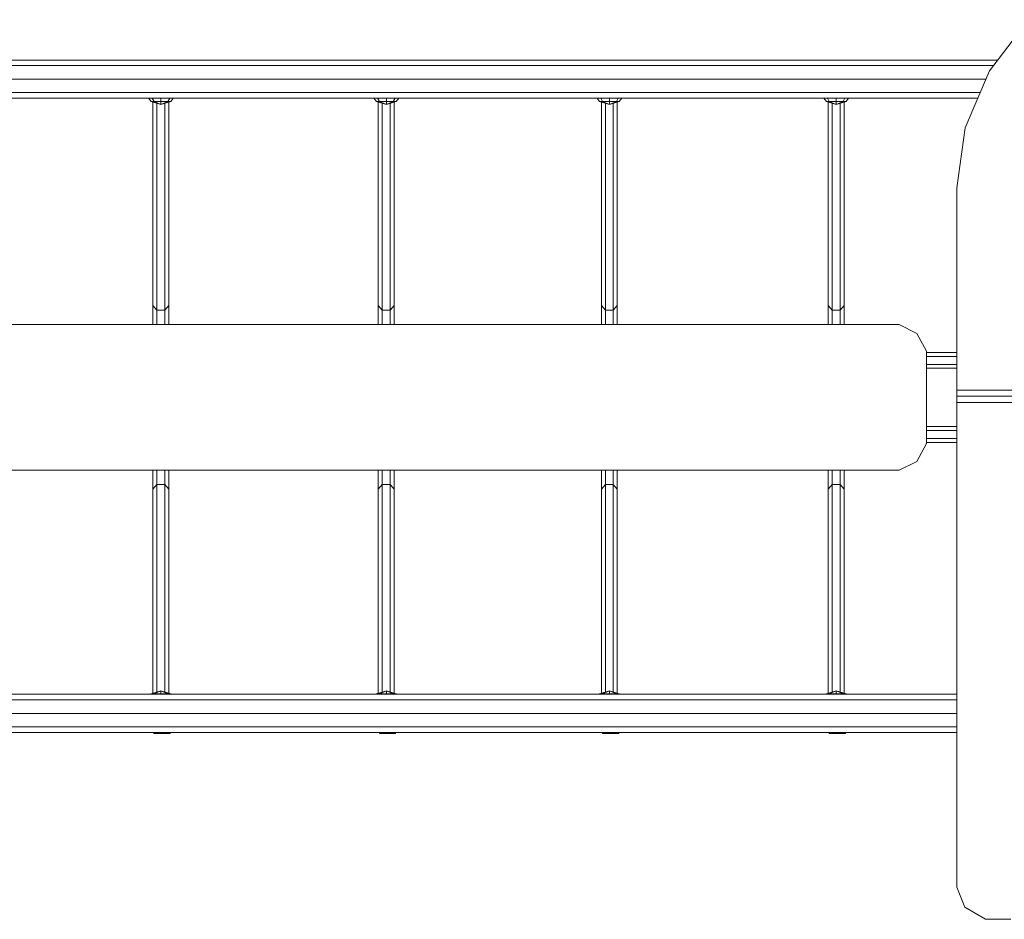
# Model space of a CAD drawing. Units: millimetres. Extents: x 3527 to 10285, y -247 to 6125.
# Drawn here: x 6168 to 7370, y 1495 to 2592 of the extents above; entities that cross this region are included whole.
import ezdxf

# ---------------------------------------------------------------- set-up
doc = ezdxf.new("R2010")
doc.units = ezdxf.units.MM

# ---------------------------------------------------------------- blocks, each defined once
blk = doc.blocks.new('70049-78049_Zestaw-49')
at = {"color": 0, "linetype": 'Continuous', "lineweight": 0}
for p, q in [((796.2, 417.9), (843.7, 480.3)), ((843.7, 480.3), (796.2, 417.9)), ((801, 424.3), (-1078.3, 424.3)), ((806.2, 431.1), (-1037.5, 431.1)), ((796.2, 417.9), (766.6, 348.3)), ((796.2, 417.9), (766.6, 348.3)), ((791.9, 407.8), (-1078.3, 407.8)), ((784.9, 391.3), (-1078.3, 391.3)), ((782, 384.5), (-1078.3, 384.5)), ((-229.7, 384.5), (-226.5, 380.6)), ((-229.7, 384.5), (-226.5, 380.6)), ((-225.2, 384.5), (-223, 380.6)), ((-225.2, 384.5), (-223, 380.6)), ((-214.6, 384.5), (-214.6, 380.6)), ((-214.6, 384.5), (-214.6, 380.6)), ((-203.9, 384.5), (-206.1, 380.6)), ((-203.9, 384.5), (-206.1, 380.6)), ((-199.5, 384.5), (-202.6, 380.6)), ((-199.5, 384.5), (-202.6, 380.6)), ((45.3, 384.5), (48.4, 380.6)), ((45.3, 384.5), (48.4, 380.6)), ((49.7, 384.5), (51.9, 380.6)), ((49.7, 384.5), (51.9, 380.6)), ((60.4, 384.5), (60.4, 380.6)), ((60.4, 384.5), (60.4, 380.6)), ((71.1, 384.5), (68.9, 380.6)), ((71.1, 384.5), (68.9, 380.6)), ((75.5, 384.5), (72.4, 380.6)), ((75.5, 384.5), (72.4, 380.6)), ((317.5, 384.5), (320.6, 380.6)), ((317.5, 384.5), (320.6, 380.6)), ((321.9, 384.5), (324.1, 380.6)), ((321.9, 384.5), (324.1, 380.6)), ((332.6, 384.5), (332.6, 380.6)), ((332.6, 384.5), (332.6, 380.6)), ((343.2, 384.5), (341, 380.6)), ((343.2, 384.5), (341, 380.6)), ((347.7, 384.5), (344.5, 380.6)), ((347.7, 384.5), (344.5, 380.6)), ((594.2, 384.5), (597.3, 380.6)), ((594.2, 384.5), (597.3, 380.6)), ((598.6, 384.5), (600.8, 380.6)), ((598.6, 384.5), (600.8, 380.6)), ((609.3, 384.5), (609.3, 380.6)), ((609.3, 384.5), (609.3, 380.6)), ((619.9, 384.5), (617.7, 380.6)), ((619.9, 384.5), (617.7, 380.6)), ((624.4, 384.5), (621.2, 380.6)), ((624.4, 384.5), (621.2, 380.6)), ((-226.5, 380.6), (-223, 380.6)), ((-226.5, 380.6), (-223, 380.6)), ((-226.5, 380.6), (-214.6, 376.9)), ((-224.4, 380), (-224.4, 142.2)), ((-224.4, 142.2), (-224.4, 380)), ((-223, 380.6), (-214.6, 376.9)), ((-214.6, 380.6), (-223, 380.6)), ((-214.6, 380.6), (-223, 380.6)), ((-219.5, 378.5), (-219.5, 133.8)), ((-214.6, 380.6), (-214.6, 380.6)), ((-202.6, 380.6), (-214.6, 376.9)), ((-214.6, 380.6), (-214.6, 376.9)), ((-206.1, 380.6), (-214.6, 380.6)), ((-206.1, 380.6), (-214.6, 376.9)), ((-214.6, 380.6), (-214.6, 380.6)), ((-214.6, 380.6), (-214.6, 380.6)), ((-209.8, 378.4), (-209.8, 133.8)), ((-202.6, 380.6), (-206.1, 380.6)), ((-202.6, 380.6), (-206.1, 380.6)), ((-205, 142.2), (-205, 379.9)), ((-205, 379.9), (-205, 142.2)), ((48.4, 380.6), (51.9, 380.6)), ((48.4, 380.6), (51.9, 380.6)), ((48.4, 380.6), (51.9, 380.6)), ((48.4, 380.6), (60.4, 376.9)), ((50.6, 380), (50.6, 142.2)), ((50.6, 142.2), (50.6, 380)), ((60.4, 380.6), (51.9, 380.6)), ((60.4, 380.6), (51.9, 380.6)), ((51.9, 380.6), (60.4, 376.9)), ((60.4, 380.6), (51.9, 380.6)), ((55.4, 378.5), (55.4, 133.8)), ((60.4, 380.6), (60.4, 376.9)), ((68.9, 380.6), (60.4, 380.6)), ((68.9, 380.6), (60.4, 376.9)), ((72.4, 380.6), (60.4, 376.9)), ((65.1, 378.4), (65.1, 133.8)), ((72.4, 380.6), (68.9, 380.6)), ((70, 142.2), (70, 379.9)), ((70, 379.9), (70, 142.2)), ((320.6, 380.6), (324.1, 380.6)), ((320.6, 380.6), (324.1, 380.6)), ((320.6, 380.6), (332.6, 376.9)), ((322.8, 380), (322.8, 142.2)), ((322.8, 142.2), (322.8, 380)), ((332.6, 380.6), (324.1, 380.6)), ((332.6, 380.6), (324.1, 380.6)), ((324.1, 380.6), (332.6, 376.9)), ((332.6, 380.6), (324.1, 380.6)), ((327.6, 378.5), (327.6, 133.8)), ((332.6, 380.6), (332.6, 376.9)), ((341, 380.6), (332.6, 380.6)), ((341, 380.6), (332.6, 376.9)), ((341, 380.6), (332.6, 380.6)), ((341, 380.6), (332.6, 380.6)), ((344.5, 380.6), (332.6, 376.9)), ((337.3, 378.4), (337.3, 133.8)), ((344.5, 380.6), (341, 380.6)), ((344.5, 380.6), (341, 380.6)), ((344.5, 380.6), (341, 380.6)), ((342.1, 142.2), (342.1, 379.9)), ((342.1, 379.9), (342.1, 142.2)), ((597.3, 380.6), (600.8, 380.6)), ((597.3, 380.6), (600.8, 380.6)), ((597.3, 380.6), (600.8, 380.6)), ((597.3, 380.6), (609.3, 376.9)), ((599.4, 380), (599.4, 142.2)), ((599.4, 142.2), (599.4, 380)), ((609.3, 380.6), (600.8, 380.6)), ((609.3, 380.6), (600.8, 380.6)), ((600.8, 380.6), (609.3, 376.9)), ((609.3, 380.6), (600.8, 380.6)), ((604.3, 378.5), (604.3, 133.8)), ((617.7, 380.6), (609.3, 380.6)), ((609.3, 380.6), (609.3, 376.9)), ((617.7, 380.6), (609.3, 380.6)), ((617.7, 380.6), (609.3, 380.6)), ((617.7, 380.6), (609.3, 376.9)), ((621.2, 380.6), (609.3, 376.9)), ((614, 378.4), (614, 133.8)), ((621.2, 380.6), (617.7, 380.6)), ((621.2, 380.6), (617.7, 380.6)), ((621.2, 380.6), (617.7, 380.6)), ((618.8, 142.2), (618.8, 379.9)), ((618.8, 379.9), (618.8, 142.2)), ((766.6, 348.3), (756.6, 275.1)), ((766.6, 348.3), (756.6, 275.1)), ((756.6, 28.2), (756.6, 275.1)), ((756.6, 28.2), (756.6, 275.1)), ((-224.4, 142.2), (-224.4, 131.5)), ((-219.5, 133.8), (-219.5, 126)), ((-209.8, 133.8), (-209.8, 126)), ((-205, 142.2), (-205, 131.5)), ((50.6, 142.2), (50.6, 131.5)), ((55.4, 133.8), (55.4, 126)), ((65.1, 133.8), (65.1, 126)), ((70, 142.2), (70, 131.5)), ((322.8, 142.2), (322.8, 131.5)), ((327.6, 133.8), (327.6, 126)), ((337.3, 133.8), (337.3, 126)), ((342.1, 142.2), (342.1, 131.5)), ((599.4, 142.2), (599.4, 131.5)), ((604.3, 133.8), (604.3, 126)), ((614, 133.8), (614, 126)), ((618.8, 142.2), (618.8, 131.5)), ((-224.4, 131.5), (-224.4, 108.4)), ((-219.5, 126), (-224.4, 131.5)), ((-219.5, 126), (-219.5, 108.4)), ((-209.8, 126), (-219.5, 126)), ((-209.8, 126), (-205, 131.5)), ((-209.8, 126), (-209.8, 108.4)), ((-205, 131.5), (-205, 108.4)), ((50.6, 131.5), (50.6, 108.4)), ((55.4, 126), (50.6, 131.5)), ((55.4, 126), (55.4, 108.4)), ((65.1, 126), (55.4, 126)), ((65.1, 126), (70, 131.5)), ((65.1, 126), (65.1, 108.4)), ((70, 131.5), (70, 108.4)), ((322.8, 131.5), (322.8, 108.4)), ((327.6, 126), (322.8, 131.5)), ((327.6, 126), (327.6, 108.4)), ((337.3, 126), (327.6, 126)), ((337.3, 126), (342.1, 131.5)), ((337.3, 126), (337.3, 108.4)), ((342.1, 131.5), (342.1, 108.4)), ((599.4, 131.5), (599.4, 108.4)), ((604.3, 126), (599.4, 131.5)), ((604.3, 126), (604.3, 108.4)), ((614, 126), (604.3, 126)), ((614, 126), (618.8, 131.5)), ((614, 126), (614, 108.4)), ((618.8, 131.5), (618.8, 108.4)), ((-847.4, 108.4), (685.9, 108.4)), ((685.9, 108.4), (-847.4, 108.4)), ((707.8, 97.7), (685.9, 108.4)), ((707.8, 97.7), (685.9, 108.4)), ((719.5, 76), (707.8, 97.7)), ((707.8, 97.7), (719.5, 76)), ((719.5, 76), (719.5, -36.8)), ((719.5, -36.8), (719.5, 76)), ((756.6, 74.5), (719.5, 74.5)), ((756.6, 69.6), (719.5, 69.6)), ((756.6, 59.9), (719.5, 59.9)), ((756.6, 55.1), (719.5, 55.1)), ((756.6, 20.9), (756.6, 28.2)), ((756.6, 28.2), (1953.5, 28.2)), ((756.6, 28.2), (1953.5, 28.2)), ((756.6, 28.2), (756.6, 20.9)), ((756.6, 20.9), (1953.5, 20.9)), ((756.6, 20.9), (1953.5, 20.9)), ((1953.5, 20.9), (756.6, 20.9)), ((756.6, 20.9), (756.6, 13.5)), ((1953.5, 20.9), (756.6, 20.9)), ((756.6, 20.9), (756.6, 13.5)), ((756.6, 13.5), (1953.5, 13.5)), ((756.6, -577.7), (756.6, 13.5)), ((756.6, 13.5), (1953.5, 13.5)), ((756.6, 13.5), (756.6, -577.7)), ((756.6, -15.9), (719.5, -15.9)), ((756.6, -20.7), (719.5, -20.7)), ((756.6, -30.4), (719.5, -30.4)), ((756.6, -35.3), (719.5, -35.3)), ((707.8, -58.6), (719.5, -36.8)), ((707.8, -58.6), (719.5, -36.8)), ((685.9, -69.2), (707.8, -58.6)), ((707.8, -58.6), (685.9, -69.2)), ((685.9, -69.2), (-847.4, -69.2)), ((-847.4, -69.2), (685.9, -69.2)), ((-224.4, -92.3), (-224.4, -69.2)), ((-219.5, -86.8), (-219.5, -69.2)), ((-209.8, -86.8), (-209.8, -69.2)), ((-205, -92.3), (-205, -69.2)), ((50.6, -92.3), (50.6, -69.2)), ((55.4, -86.8), (55.4, -69.2)), ((65.1, -86.8), (65.1, -69.2)), ((70, -92.3), (70, -69.2)), ((322.8, -92.3), (322.8, -69.2)), ((327.6, -86.8), (327.6, -69.2)), ((337.3, -86.8), (337.3, -69.2)), ((342.1, -92.3), (342.1, -69.2)), ((599.4, -92.3), (599.4, -69.2)), ((604.3, -86.8), (604.3, -69.2)), ((614, -86.8), (614, -69.2)), ((618.8, -92.3), (618.8, -69.2)), ((-219.5, -86.8), (-224.4, -92.3)), ((-224.4, -103), (-224.4, -92.3)), ((-219.5, -94.6), (-219.5, -86.8)), ((-209.8, -86.8), (-219.5, -86.8)), ((-219.5, -339.7), (-219.5, -94.6)), ((-209.8, -94.6), (-209.8, -86.8)), ((-209.8, -86.8), (-205, -92.3)), ((-209.8, -339.7), (-209.8, -94.6)), ((-205, -103), (-205, -92.3)), ((55.4, -86.8), (50.6, -92.3)), ((50.6, -103), (50.6, -92.3)), ((55.4, -94.6), (55.4, -86.8)), ((65.1, -86.8), (55.4, -86.8)), ((55.4, -339.7), (55.4, -94.6)), ((65.1, -94.6), (65.1, -86.8)), ((65.1, -86.8), (70, -92.3)), ((65.1, -339.7), (65.1, -94.6)), ((70, -103), (70, -92.3)), ((327.6, -86.8), (322.8, -92.3)), ((322.8, -103), (322.8, -92.3)), ((327.6, -94.6), (327.6, -86.8)), ((337.3, -86.8), (327.6, -86.8)), ((327.6, -339.7), (327.6, -94.6)), ((337.3, -94.6), (337.3, -86.8)), ((337.3, -86.8), (342.1, -92.3)), ((337.3, -339.7), (337.3, -94.6)), ((342.1, -103), (342.1, -92.3)), ((604.3, -86.8), (599.4, -92.3)), ((599.4, -103), (599.4, -92.3)), ((604.3, -94.6), (604.3, -86.8)), ((614, -86.8), (604.3, -86.8)), ((604.3, -339.7), (604.3, -94.6)), ((614, -94.6), (614, -86.8)), ((614, -86.8), (618.8, -92.3)), ((614, -339.7), (614, -94.6)), ((618.8, -103), (618.8, -92.3)), ((-224.4, -103), (-224.4, -341.2)), ((-224.4, -341.2), (-224.4, -103)), ((-205, -103), (-205, -341.2)), ((-205, -341.2), (-205, -103)), ((50.6, -103), (50.6, -341.2)), ((50.6, -341.2), (50.6, -103)), ((70, -103), (70, -341.2)), ((70, -341.2), (70, -103)), ((322.8, -103), (322.8, -341.2)), ((322.8, -341.2), (322.8, -103)), ((342.1, -103), (342.1, -341.2)), ((342.1, -341.2), (342.1, -103)), ((599.4, -103), (599.4, -341.2)), ((599.4, -341.2), (599.4, -103)), ((618.8, -103), (618.8, -341.2)), ((618.8, -341.2), (618.8, -103)), ((-1078.3, -342.5), (756.6, -342.5)), ((-227, -342.5), (-226.5, -341.9)), ((-227, -342.5), (-226.5, -341.9)), ((-226.5, -341.9), (-214.6, -338.2)), ((-226.5, -341.9), (-223, -341.9)), ((-226.5, -341.9), (-223, -341.9)), ((-226.5, -341.9), (-223, -341.9)), ((-223.3, -342.5), (-223, -341.9)), ((-223.3, -342.5), (-223, -341.9)), ((-223, -341.9), (-214.6, -338.2)), ((-214.6, -341.9), (-223, -341.9)), ((-214.6, -341.9), (-223, -341.9)), ((-214.6, -341.9), (-223, -341.9)), ((-202.6, -341.9), (-214.6, -338.2)), ((-206.1, -341.9), (-214.6, -338.2)), ((-214.6, -341.9), (-214.6, -338.2)), ((-206.1, -341.9), (-214.6, -341.9)), ((-214.6, -342.5), (-214.6, -341.9)), ((-214.6, -342.5), (-214.6, -341.9)), ((-202.6, -341.9), (-206.1, -341.9)), ((-205.8, -342.5), (-206.1, -341.9)), ((-205.8, -342.5), (-206.1, -341.9)), ((-202.1, -342.5), (-202.6, -341.9)), ((-202.1, -342.5), (-202.6, -341.9)), ((48, -342.5), (48.4, -341.9)), ((48, -342.5), (48.4, -341.9)), ((48.4, -341.9), (60.4, -338.2)), ((48.4, -341.9), (51.9, -341.9)), ((48.4, -341.9), (51.9, -341.9)), ((51.6, -342.5), (51.9, -341.9)), ((51.6, -342.5), (51.9, -341.9)), ((51.9, -341.9), (60.4, -338.2)), ((60.4, -341.9), (51.9, -341.9)), ((60.4, -341.9), (51.9, -341.9)), ((60.4, -341.9), (60.4, -338.2)), ((68.9, -341.9), (60.4, -338.2)), ((72.4, -341.9), (60.4, -338.2)), ((60.4, -341.9), (60.4, -341.9)), ((68.9, -341.9), (60.4, -341.9)), ((60.4, -341.9), (60.4, -341.9)), ((60.4, -342.5), (60.4, -341.9)), ((60.4, -341.9), (60.4, -341.9)), ((60.4, -342.5), (60.4, -341.9)), ((72.4, -341.9), (68.9, -341.9)), ((69.2, -342.5), (68.9, -341.9)), ((69.2, -342.5), (68.9, -341.9)), ((72.8, -342.5), (72.4, -341.9)), ((72.8, -342.5), (72.4, -341.9)), ((320.2, -342.5), (320.6, -341.9)), ((320.2, -342.5), (320.6, -341.9)), ((320.6, -341.9), (332.6, -338.2)), ((320.6, -341.9), (324.1, -341.9)), ((320.6, -341.9), (324.1, -341.9)), ((323.8, -342.5), (324.1, -341.9)), ((323.8, -342.5), (324.1, -341.9)), ((324.1, -341.9), (332.6, -338.2)), ((332.6, -341.9), (324.1, -341.9)), ((332.6, -341.9), (324.1, -341.9)), ((332.6, -341.9), (332.6, -338.2)), ((341, -341.9), (332.6, -338.2)), ((344.5, -341.9), (332.6, -338.2)), ((341, -341.9), (332.6, -341.9)), ((341, -341.9), (332.6, -341.9)), ((332.6, -342.5), (332.6, -341.9)), ((332.6, -342.5), (332.6, -341.9)), ((344.5, -341.9), (341, -341.9)), ((341.4, -342.5), (341, -341.9)), ((344.5, -341.9), (341, -341.9)), ((341.4, -342.5), (341, -341.9)), ((345, -342.5), (344.5, -341.9)), ((345, -342.5), (344.5, -341.9)), ((596.8, -342.5), (597.3, -341.9)), ((596.8, -342.5), (597.3, -341.9)), ((597.3, -341.9), (609.3, -338.2)), ((597.3, -341.9), (600.8, -341.9)), ((597.3, -341.9), (600.8, -341.9)), ((600.5, -342.5), (600.8, -341.9)), ((600.5, -342.5), (600.8, -341.9)), ((600.8, -341.9), (609.3, -338.2)), ((609.3, -341.9), (600.8, -341.9)), ((609.3, -341.9), (600.8, -341.9)), ((621.2, -341.9), (609.3, -338.2)), ((617.7, -341.9), (609.3, -338.2)), ((609.3, -341.9), (609.3, -338.2)), ((609.3, -341.9), (609.3, -341.9)), ((617.7, -341.9), (609.3, -341.9)), ((609.3, -341.9), (609.3, -341.9)), ((609.3, -341.9), (609.3, -341.9)), ((609.3, -342.5), (609.3, -341.9)), ((609.3, -342.5), (609.3, -341.9)), ((621.2, -341.9), (617.7, -341.9)), ((618, -342.5), (617.7, -341.9)), ((618, -342.5), (617.7, -341.9)), ((621.7, -342.5), (621.2, -341.9)), ((621.7, -342.5), (621.2, -341.9)), ((-1078.3, -349.3), (756.6, -349.3)), ((-1078.3, -365.8), (756.6, -365.8)), ((-1078.3, -382.3), (756.6, -382.3)), ((-1037.5, -389.1), (756.6, -389.1)), ((-222.8, -390.2), (-223.5, -389.1)), ((-222.8, -390.2), (-223.5, -389.1)), ((-222.8, -390.2), (-203.5, -390.2)), ((-203.5, -390.2), (-222.8, -390.2)), ((-203.5, -390.2), (-202.9, -389.1)), ((-203.5, -390.2), (-202.9, -389.1)), ((52.1, -390.2), (51.5, -389.1)), ((52.1, -390.2), (51.5, -389.1)), ((52.1, -390.2), (71.5, -390.2)), ((71.5, -390.2), (52.1, -390.2)), ((71.5, -390.2), (72.1, -389.1)), ((71.5, -390.2), (72.1, -389.1)), ((324.3, -390.2), (323.6, -389.1)), ((324.3, -390.2), (323.6, -389.1)), ((324.3, -390.2), (343.6, -390.2)), ((343.6, -390.2), (324.3, -390.2)), ((343.6, -390.2), (344.3, -389.1)), ((343.6, -390.2), (344.3, -389.1)), ((601, -390.2), (600.3, -389.1)), ((601, -390.2), (600.3, -389.1)), ((601, -390.2), (620.3, -390.2)), ((620.3, -390.2), (601, -390.2)), ((620.3, -390.2), (621, -389.1)), ((620.3, -390.2), (621, -389.1)), ((756.6, -577.7), (766.3, -602.1)), ((756.6, -577.7), (766.3, -602.1)), ((791.5, -617), (766.3, -602.1)), ((766.3, -602.1), (791.5, -617)), ((791.5, -617), (822.5, -616.7)), ((822.5, -616.7), (791.5, -617))]:
    blk.add_line(p, q, dxfattribs=at)

msp = doc.modelspace()

# ---------------------------------------------------------------- block references
msp.add_blockref('70049-78049_Zestaw-49', (6555.2, 2111.9))

doc.saveas('drawing.dxf')
